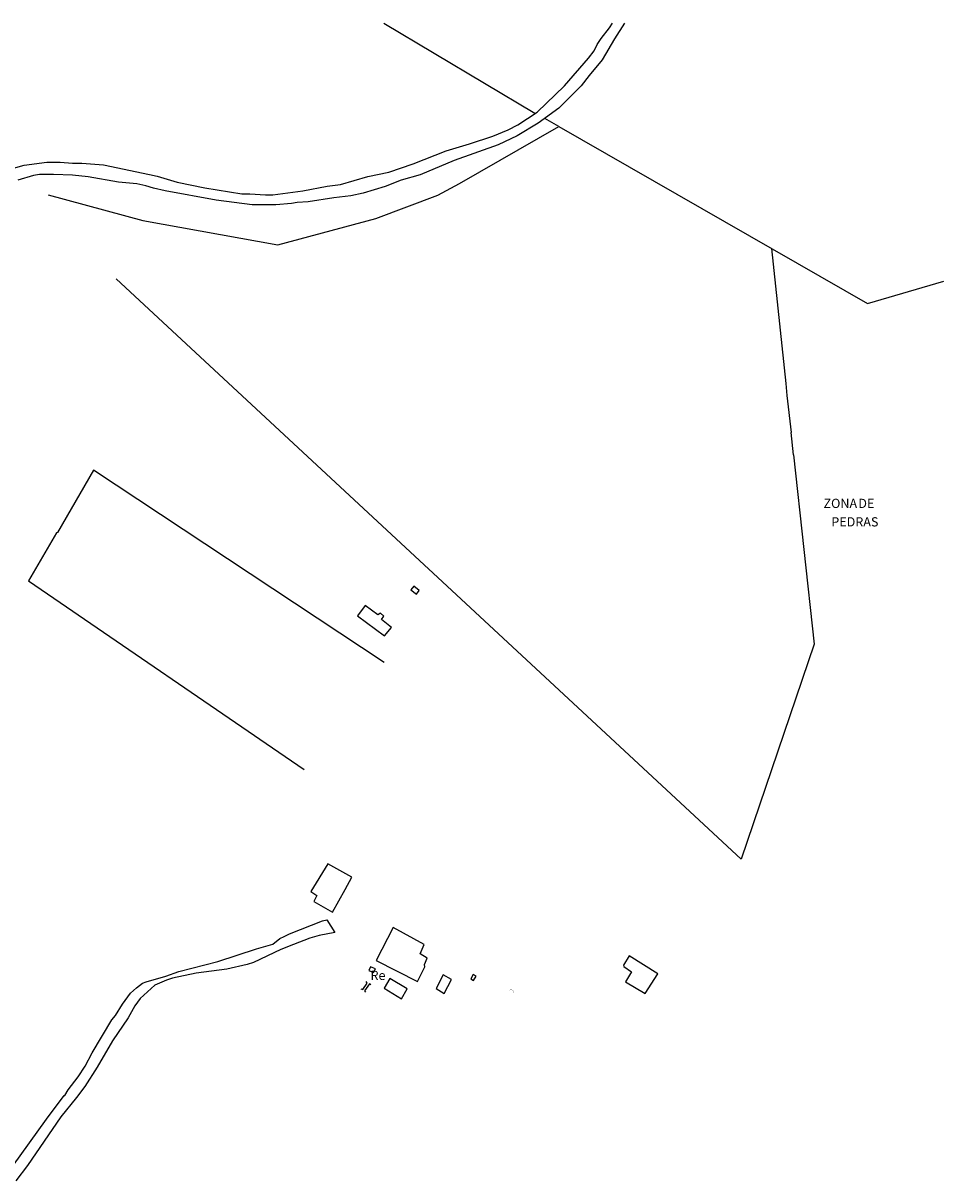
# Model space of a CAD drawing. Extents: x 178311 to 180726, y 1665960 to 1668735.
# Drawn here: x 180315 to 180565, y 1668421 to 1668735 of the extents above; entities that cross this region are included whole.
import ezdxf
from ezdxf.enums import TextEntityAlignment as Align

# ---------------------------------------------------------------- set-up
doc = ezdxf.new("R2010")
doc.units = 0
doc.header["$LTSCALE"] = 5
doc.header["$MEASUREMENT"] = 0
doc.layers.get('0').update_dxf_attribs({"linetype": 'CONTINUOUS'})
for name, color, linetype in [('V-BUEIRO', 5, 'CONTINUOUS'), ('V-EDIFICACAO', 30, 'CONTINUOUS'), ('V-LOTE', 1, 'CONTINUOUS'), ('V-NOME_DOS_LOGRADOUROS', 7, 'CONTINUOUS'), ('V-PONTE_VIADUTO_PASSARELA', 2, 'CONTINUOUS'), ('V-QUADRA', 6, 'CONTINUOUS'), ('V-REFERENCIA', 2, 'CONTINUOUS'), ('V-TESTADA', 1, 'CONTINUOUS')]:
    doc.layers.add(name, color=color, linetype=linetype)

# ---------------------------------------------------------------- blocks, each defined once
blk = doc.blocks.new('305')
at = {"color": 0, "linetype": 'ByBlock', "lineweight": -2, "const_width": 0.05}
blk.add_lwpolyline([(0.73, 0.39, 0.60863), (-0.73, 0.38)], format="xyb", dxfattribs=at)

msp = doc.modelspace()

# ---------------------------------------------------------------- linework, layer by layer
at = {"layer": 'V-EDIFICACAO'}
for points in [[(180421.35, 1668582.67), (180420.57, 1668581.71), (180422.06, 1668580.48), (180422.8, 1668581.5), (180421.35, 1668582.67)], [(180408.16, 1668577.41), (180406.08, 1668574.67), (180413.38, 1668569.18), (180415.3, 1668571.52), (180412.63, 1668573.62), (180413.23, 1668574.55), (180412.28, 1668575.38), (180411.59, 1668574.92), (180408.16, 1668577.41)], [(180402.73, 1668500.4), (180404.56, 1668503.7), (180398.03, 1668507.39), (180393.4, 1668499.82), (180395.07, 1668498.79), (180394.24, 1668497.17), (180399.32, 1668494.24)], [(180415.75, 1668490.05), (180411.17, 1668481.17), (180422.38, 1668475.4), (180424.39, 1668479.41), (180424.23, 1668480.02), (180425, 1668481.8), (180423.11, 1668482.92), (180424.14, 1668485.51), (180415.75, 1668490.05)], [(180479.78, 1668482.37), (180478.22, 1668479.86), (180478.31, 1668479.49), (180480.41, 1668478.1), (180478.78, 1668475.35), (180484.15, 1668472.16), (180487.52, 1668477.54), (180479.78, 1668482.37)], [(180409.57, 1668479.41), (180409.18, 1668478.43), (180410.41, 1668477.85), (180410.94, 1668478.92), (180409.57, 1668479.41)], [(180414.83, 1668476.24), (180413.32, 1668473.64), (180418.04, 1668470.74), (180419.56, 1668473.43), (180414.83, 1668476.24)], [(180429.36, 1668477.26), (180427.42, 1668473.55), (180429.55, 1668472.2), (180431.55, 1668475.97), (180429.36, 1668477.26)], [(180437.47, 1668477.32), (180436.82, 1668476.17), (180437.56, 1668475.7), (180438.29, 1668476.88), (180437.47, 1668477.32)]]:
    msp.add_lwpolyline(points, close=True, dxfattribs=at)
at = {"layer": 'V-LOTE'}
for points in [[(180454.22, 1668710.88), (180413.23, 1668735.31)], [(180322.12, 1668688.85), (180347.83, 1668681.88), (180384.46, 1668675.33), (180411.06, 1668682.44), (180427.86, 1668688.73), (180433.76, 1668691.96), (180460.7, 1668707.39), (180456.86, 1668709.58)], [(180460.7, 1668707.39), (180544.42, 1668659.33), (180565.15, 1668665.39)], [(180518.35, 1668674.33), (180522.24, 1668637.71)], [(180524.32, 1668618.28), (180529.96, 1668567), (180510.21, 1668508.6), (180340.64, 1668666.04)], [(180522.24, 1668637.71), (180522.59, 1668634.43)], [(180522.59, 1668634.43), (180523.69, 1668624.38)], [(180524.32, 1668618.28), (180523.69, 1668624.38)], [(180413.3, 1668561.94), (180334.5, 1668614.13), (180324.7, 1668597.28), (180324.42, 1668597.12), (180316.85, 1668584.18), (180391.59, 1668532.98)]]:
    msp.add_lwpolyline(points, dxfattribs=at)
at = {"layer": 'V-PONTE_VIADUTO_PASSARELA'}
for points in [[(180407.01, 1668473.44), (180407.51, 1668473.25), (180408.74, 1668475.03), (180408.45, 1668475.44)], [(180409.71, 1668474.56), (180409.35, 1668474.8), (180407.94, 1668472.89), (180408.26, 1668472.57)]]:
    msp.add_lwpolyline(points, dxfattribs=at)
at = {"layer": 'V-QUADRA'}
msp.add_lwpolyline([(180312.44, 1668425.28), (180321.74, 1668438.13), (180326.48, 1668444.53), (180326.65, 1668444.53), (180327.58, 1668446.07), (180330.26, 1668449.54), (180330.26, 1668449.54), (180332.24, 1668452.47), (180334.11, 1668456.07), (180339.42, 1668465.04), (180340.43, 1668466.24), (180342.37, 1668469.29), (180344.49, 1668472.24), (180346.1, 1668473.71), (180347.76, 1668474.96), (180348.71, 1668475.36), (180354.04, 1668476.92), (180357.6, 1668478.15), (180368.16, 1668480.86), (180378.72, 1668484.29), (180383.14, 1668485.54), (180385.04, 1668487.07), (180386.19, 1668487.69), (180387.6, 1668488.38), (180396.61, 1668491.89), (180397.72, 1668492.14), (180399.96, 1668488.7), (180395.71, 1668487.95), (180393.16, 1668487.23), (180388.71, 1668485.44), (180385.3, 1668484.1), (180377.84, 1668480.61), (180376.16, 1668480.09), (180370.62, 1668478.77), (180362.34, 1668477.67), (180355.93, 1668476.32), (180354.27, 1668475.78), (180351.06, 1668474.42), (180347.09, 1668470.84), (180345.67, 1668468.81), (180343.88, 1668465.54), (180339.63, 1668459.33), (180335.47, 1668452.21), (180332.11, 1668446.97), (180329.87, 1668443.93), (180325.58, 1668438.74), (180316.59, 1668425.56), (180313.35, 1668421.36)], dxfattribs=at)
at = {"layer": 'V-REFERENCIA'}
for points in [[(180312.75, 1668696.12), (180315.66, 1668696.92), (180321.76, 1668697.69), (180325.38, 1668697.71), (180328.75, 1668697.46), (180331.25, 1668697.48), (180337.18, 1668696.96), (180349.68, 1668694.38), (180351.69, 1668693.92), (180357.18, 1668692.26), (180364.67, 1668690.71), (180374.71, 1668689.15), (180376.89, 1668689.16), (180381.14, 1668688.85), (180383.08, 1668688.88), (180391.27, 1668689.93), (180397.89, 1668691.23), (180401.49, 1668691.65), (180408.91, 1668693.81), (180414.6, 1668695.04), (180421.2, 1668697.26), (180430.16, 1668700.78), (180436.48, 1668702.67), (180442.8, 1668704.79), (180446.94, 1668706.51), (180449.57, 1668707.87), (180454.79, 1668711.25), (180462.2, 1668718.41), (180468.76, 1668725.89), (180470.29, 1668727.92), (180471.13, 1668729.62), (180472.17, 1668731.26), (180474.47, 1668734.19), (180475.23, 1668735.42)], [(180478.52, 1668735.43), (180475.76, 1668731.18), (180472.49, 1668725.46), (180468.91, 1668721.24), (180466.75, 1668718.39), (180460.7, 1668712.4), (180455.11, 1668708.28), (180449.44, 1668704.87), (180444.22, 1668702.41), (180432.28, 1668698.15), (180423.09, 1668694.31), (180417.95, 1668692.8), (180413.61, 1668691.12), (180407.63, 1668689.33), (180404.29, 1668688.55), (180399.7, 1668688.04), (180392.74, 1668686.95), (180389.7, 1668686.74), (180388.14, 1668686.46), (180383.9, 1668686.18), (180377.49, 1668686.18), (180367.71, 1668687.43), (180353.89, 1668689.97), (180350.74, 1668690.64), (180348.63, 1668691.33), (180346.25, 1668691.85), (180341.21, 1668692.32), (180332.97, 1668693.75), (180328.79, 1668694.2), (180323.57, 1668694.41), (180319.84, 1668694.38), (180318.18, 1668694.09), (180313.96, 1668692.86)]]:
    msp.add_lwpolyline(points, dxfattribs=at)
at = {"layer": 'V-TESTADA'}
msp.add_lwpolyline([(180322.12, 1668688.85), (180347.83, 1668681.88), (180384.46, 1668675.33), (180411.06, 1668682.44), (180427.86, 1668688.73), (180433.76, 1668691.96), (180460.7, 1668707.39)], dxfattribs=at)

# ---------------------------------------------------------------- block references
at = {"layer": 'V-BUEIRO', "rotation": 331}
msp.add_blockref('305', (180447.69, 1668472.37), dxfattribs=at)

# ---------------------------------------------------------------- texts
at = {"layer": 'V-NOME_DOS_LOGRADOUROS'}
for s, p in [('ZONA', (180532.5, 1668603.12)), ('DE', (180541.94, 1668603.12)), ('PEDRAS', (180534.62, 1668598.11)), ('Re', (180409.61, 1668475.07))]:
    msp.add_text(s, height=2.5, dxfattribs=at).set_placement(p, align=Align.BOTTOM_LEFT)

doc.saveas('drawing.dxf')
